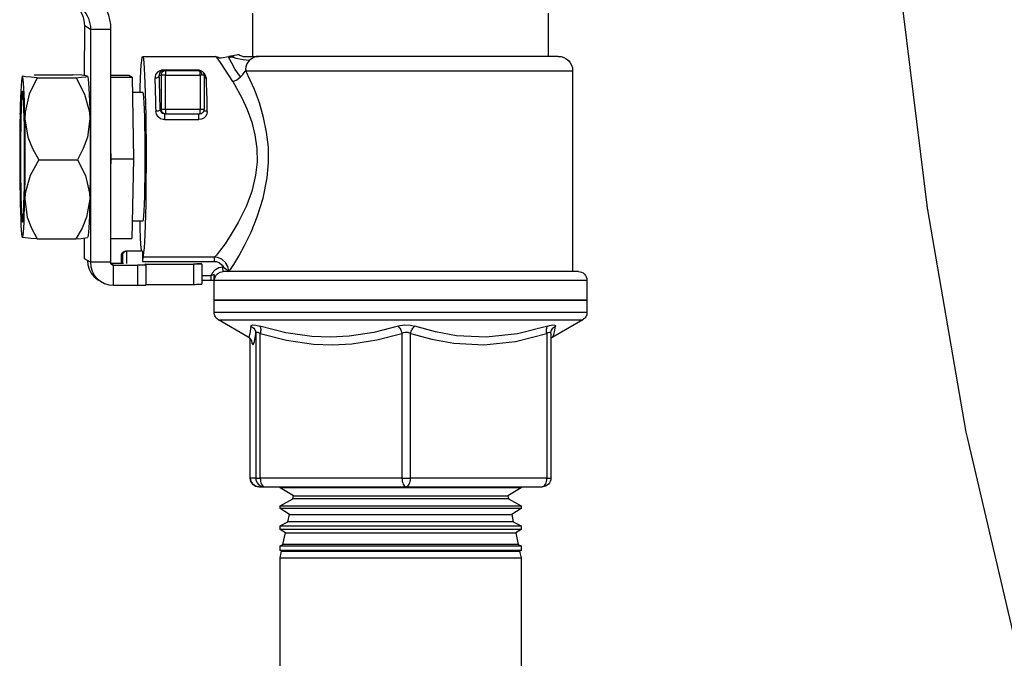
# Model space of a CAD drawing. Units: inches. Extents: x 0.5 to 10.9, y 0.1 to 17.
# Drawn here: x 4.4 to 4.7, y 10.9 to 11.1 of the extents above; entities that cross this region are included whole.
import ezdxf

# ---------------------------------------------------------------- set-up
doc = ezdxf.new("R2010")
doc.units = ezdxf.units.IN
doc.header["$LTSCALE"] = 0.75
doc.header["$MEASUREMENT"] = 0
doc.layers.add('Layer 1', color=7, linetype='Continuous')

msp = doc.modelspace()

# ---------------------------------------------------------------- linework, layer by layer
msp.add_lwpolyline([(4.73197, 10.92954), (4.71592, 10.99789, -0.014664), (4.71553, 10.99979), (4.70208, 11.07723, -0.012466), (4.70184, 11.07885), (4.69119, 11.1656, -0.009233), (4.69107, 11.16681), (4.68298, 11.26148, -0.006738), (4.68292, 11.26237), (4.67704, 11.36318, -0.004993), (4.67701, 11.36384), (4.67298, 11.46901, -0.003695)], format="xyb")
at = {"layer": 'Layer 1', "color": 7, "lineweight": 25}
for points in [[(4.41214, 11.15217), (4.41326, 11.15094), (4.41425, 11.1496), (4.4151, 11.14817), (4.41581, 11.14666), (4.41638, 11.14509), (4.41678, 11.14347), (4.41702, 11.14182), (4.4171, 11.14015)], [(4.40807, 11.14138), (4.40802, 11.14236), (4.40788, 11.14333), (4.40764, 11.14428), (4.40731, 11.1452), (4.40689, 11.14609), (4.40639, 11.14693), (4.4058, 11.14772), (4.40515, 11.14845)], [(4.40719, 11.14722), (4.40784, 11.1465), (4.40843, 11.14571), (4.40893, 11.14487), (4.40935, 11.14398), (4.40968, 11.14306), (4.40992, 11.1421), (4.41006, 11.14113), (4.41011, 11.14015)], [(4.46674, 11.13077), (4.46674, 11.14577)], [(4.56974, 11.14577), (4.56974, 11.13077)], [(4.40806, 11.12406), (4.40807, 11.14138)], [(4.41011, 11.14015), (4.40807, 11.14138)], [(4.41011, 11.14015), (4.41005, 11.05901)], [(4.4171, 11.14015), (4.41011, 11.14015)], [(4.4171, 11.14015), (4.41705, 11.05901)], [(4.42738, 11.11827), (4.42743, 11.11995), (4.42754, 11.12303), (4.42767, 11.12565), (4.42781, 11.12777), (4.42795, 11.12934), (4.4281, 11.13034), (4.42826, 11.13076), (4.42841, 11.13059), (4.42856, 11.12982), (4.42871, 11.12848), (4.42885, 11.12658), (4.42898, 11.12416), (4.4291, 11.12126), (4.42921, 11.11792), (4.4293, 11.11422), (4.42937, 11.1102), (4.42943, 11.10593), (4.42946, 11.10149), (4.42948, 11.09696), (4.42947, 11.0924), (4.42945, 11.0879), (4.4294, 11.08354), (4.42934, 11.07938), (4.42926, 11.0755), (4.42916, 11.07197), (4.42905, 11.06884), (4.42892, 11.06616), (4.42879, 11.06399), (4.42864, 11.06235), (4.42849, 11.06129), (4.42834, 11.0608)], [(4.42829, 11.13077), (4.45374, 11.13077)], [(4.45374, 11.13077), (4.45423, 11.13066), (4.45465, 11.13043), (4.45495, 11.1303), (4.4553, 11.13024), (4.45572, 11.13031), (4.45834, 11.13076)], [(4.45969, 11.12202), (4.45723, 11.12592), (4.45544, 11.12863), (4.45427, 11.13024), (4.45374, 11.13077)], [(4.4624, 11.12359), (4.4606, 11.12621), (4.45938, 11.12841), (4.45864, 11.1297), (4.45824, 11.1305), (4.45834, 11.13076)], [(4.45827, 11.13042), (4.4585, 11.1305), (4.45864, 11.13053), (4.45871, 11.13054), (4.45879, 11.13054), (4.45886, 11.13055), (4.45895, 11.13055), (4.45913, 11.13055), (4.45953, 11.13053)], [(4.46319, 11.13077), (4.46214, 11.13112), (4.46181, 11.13125), (4.46144, 11.1313), (4.461, 11.13123), (4.45834, 11.13076)], [(4.46548, 11.12936), (4.46331, 11.12953), (4.46093, 11.13006), (4.45935, 11.13059), (4.45834, 11.13076)], [(4.45954, 11.13065), (4.45955, 11.1308), (4.46017, 11.13099)], [(4.46319, 11.13077), (4.46369, 11.13077), (4.46479, 11.13077), (4.46649, 11.13077), (4.46879, 11.13077)], [(4.46548, 11.12936), (4.46462, 11.12818), (4.46423, 11.12711), (4.46417, 11.12628), (4.46422, 11.12599), (4.46429, 11.12577)], [(4.46879, 11.13077), (4.46789, 11.13068), (4.46701, 11.13041), (4.4662, 11.12996), (4.46548, 11.12936)], [(4.57324, 11.13077), (4.5731, 11.13077), (4.57239, 11.13077), (4.57109, 11.13077), (4.56921, 11.13077), (4.56678, 11.13077), (4.56381, 11.13077), (4.56034, 11.13077), (4.55641, 11.13077), (4.55206, 11.13077), (4.54735, 11.13077), (4.54231, 11.13077), (4.53701, 11.13077), (4.5315, 11.13077), (4.52585, 11.13077), (4.52012, 11.13077), (4.51436, 11.13077), (4.50865, 11.13077), (4.50304, 11.13077), (4.4976, 11.13077), (4.49238, 11.13077), (4.48745, 11.13077), (4.48286, 11.13077), (4.47865, 11.13077), (4.47487, 11.13077), (4.47158, 11.13077), (4.46879, 11.13077)], [(4.57324, 11.13077), (4.57421, 11.13068), (4.57515, 11.13039), (4.57601, 11.12993), (4.57677, 11.12931), (4.57739, 11.12855), (4.57785, 11.12769), (4.57814, 11.12675), (4.57824, 11.12577)], [(4.43539, 11.12598), (4.43485, 11.12593), (4.43426, 11.12576), (4.43356, 11.12536), (4.4328, 11.12442), (4.43253, 11.1231)], [(4.43541, 11.12577), (4.43525, 11.12576), (4.43514, 11.12575), (4.43486, 11.12566), (4.43452, 11.12545), (4.43417, 11.12496), (4.43406, 11.12427)], [(4.43626, 11.12577), (4.43597, 11.12574), (4.43569, 11.12566), (4.43543, 11.12552), (4.4352, 11.12533), (4.43502, 11.12511), (4.43488, 11.12485), (4.43479, 11.12457), (4.43476, 11.12427)], [(4.43541, 11.12577), (4.43541, 11.12578), (4.4354, 11.12579), (4.4354, 11.1258), (4.4354, 11.12583), (4.43539, 11.12586), (4.43539, 11.12589), (4.43539, 11.12593), (4.43539, 11.12598)], [(4.44738, 11.12598), (4.43539, 11.12598)], [(4.43626, 11.12577), (4.43541, 11.12577)], [(4.44826, 11.12577), (4.43626, 11.12577)], [(4.43626, 11.12577), (4.43627, 11.12574), (4.43628, 11.12566), (4.43629, 11.12552), (4.4363, 11.12533), (4.43631, 11.12511), (4.43631, 11.12485), (4.43631, 11.12457), (4.43631, 11.12427)], [(4.44867, 11.1257), (4.4486, 11.12573), (4.44801, 11.12592), (4.44748, 11.12598), (4.44738, 11.12598)], [(4.44738, 11.12598), (4.44738, 11.12593), (4.44738, 11.12589), (4.44739, 11.12586), (4.44739, 11.12583), (4.44739, 11.1258), (4.4474, 11.12579), (4.4474, 11.12578), (4.4474, 11.12577)], [(4.44905, 11.12427), (4.44876, 11.12505), (4.44837, 11.12545), (4.44802, 11.12565), (4.44772, 11.12574), (4.44757, 11.12576), (4.44746, 11.12577), (4.4474, 11.12577)], [(4.44976, 11.12427), (4.44973, 11.12457), (4.44964, 11.12485), (4.4495, 11.12511), (4.44932, 11.12533), (4.44909, 11.12552), (4.44883, 11.12566), (4.44855, 11.12574), (4.44826, 11.12577)], [(4.44831, 11.12427), (4.44831, 11.12457), (4.4483, 11.12485), (4.4483, 11.12511), (4.44829, 11.12533), (4.44829, 11.12552), (4.44827, 11.12566), (4.44827, 11.12574), (4.44826, 11.12577)], [(4.45052, 11.1231), (4.45001, 11.1246), (4.44958, 11.12504)], [(4.45834, 11.05581), (4.45895, 11.05654), (4.46004, 11.05819), (4.46178, 11.06108), (4.46384, 11.06488), (4.46608, 11.06953), (4.46825, 11.07485), (4.4703, 11.08135), (4.47171, 11.08839), (4.47218, 11.09373), (4.47212, 11.09913), (4.47153, 11.1044), (4.47048, 11.10949), (4.46901, 11.11452), (4.46729, 11.11919), (4.46429, 11.12577)], [(4.4624, 11.12359), (4.46322, 11.12447), (4.46374, 11.12517), (4.46407, 11.12562), (4.46419, 11.12573), (4.46429, 11.12577)], [(4.46429, 11.12577), (4.46715, 11.12577), (4.47052, 11.12577), (4.47434, 11.12577), (4.4786, 11.12577), (4.48325, 11.12577), (4.48823, 11.12577), (4.49352, 11.12577), (4.49904, 11.12577), (4.50475, 11.12577), (4.5106, 11.12577), (4.51652, 11.12577), (4.52245, 11.12577), (4.52835, 11.12577), (4.53414, 11.12577), (4.53979, 11.12577), (4.54521, 11.12577), (4.55038, 11.12577), (4.55523, 11.12577), (4.55972, 11.12577), (4.5638, 11.12577), (4.56743, 11.12577), (4.57059, 11.12577), (4.57323, 11.12577), (4.57533, 11.12577), (4.57687, 11.12577), (4.57784, 11.12577), (4.57823, 11.12577), (4.57824, 11.12577)], [(4.57824, 11.12577), (4.57824, 11.05577)], [(4.38639, 11.12386), (4.38627, 11.12374), (4.38614, 11.12314), (4.38603, 11.12207), (4.38591, 11.12055), (4.38581, 11.11861), (4.38571, 11.11627), (4.38562, 11.11359), (4.38555, 11.1106)], [(4.38633, 11.12386), (4.38639, 11.12392)], [(4.38639, 11.12386), (4.38649, 11.12392)], [(4.39151, 11.12334), (4.3894, 11.12347), (4.38746, 11.12364), (4.38645, 11.12382), (4.38639, 11.12386)], [(4.3872, 11.10903), (4.38714, 11.11215), (4.38706, 11.11499), (4.38697, 11.1175), (4.38687, 11.11964), (4.38676, 11.12137), (4.38664, 11.12267), (4.38652, 11.1235), (4.38639, 11.12386)], [(4.39151, 11.12334), (4.38877, 11.11761), (4.38729, 11.1113), (4.3872, 11.10903)], [(4.39041, 11.12438), (4.40396, 11.12438)], [(4.39151, 11.12334), (4.40506, 11.12334)], [(4.40908, 11.12386), (4.40848, 11.12401), (4.40705, 11.12417), (4.40396, 11.12438)], [(4.40506, 11.12334), (4.40689, 11.12347), (4.40847, 11.12364), (4.40909, 11.12382), (4.40908, 11.12386)], [(4.40506, 11.12334), (4.40802, 11.11761), (4.40973, 11.1113), (4.40989, 11.10903)], [(4.40908, 11.12386), (4.4092, 11.1235), (4.40933, 11.12267), (4.40944, 11.12137), (4.40955, 11.11964), (4.40965, 11.1175), (4.40975, 11.11499), (4.40983, 11.11215), (4.40989, 11.10903)], [(4.41709, 11.12422), (4.42351, 11.12422)], [(4.41709, 11.12356), (4.42461, 11.12356)], [(4.42351, 11.12422), (4.42461, 11.12356)], [(4.42461, 11.12356), (4.42514, 11.09511)], [(4.43406, 11.12427), (4.43402, 11.12404), (4.43393, 11.12382), (4.43379, 11.12362), (4.4336, 11.12345), (4.43337, 11.1233), (4.43311, 11.12319), (4.43282, 11.12312), (4.43253, 11.1231)], [(4.43253, 11.1231), (4.43258, 11.1219), (4.43262, 11.12062), (4.43267, 11.11927), (4.43271, 11.11785), (4.43275, 11.11637), (4.43278, 11.11483), (4.43282, 11.11324), (4.43285, 11.1116)], [(4.43439, 11.11227), (4.43436, 11.11399), (4.43433, 11.11565), (4.43429, 11.11725), (4.43425, 11.1188), (4.43421, 11.12027), (4.43416, 11.12168), (4.43411, 11.12302), (4.43406, 11.12427)], [(4.43406, 11.12427), (4.43476, 11.12427)], [(4.43476, 11.12427), (4.43476, 11.11227)], [(4.43631, 11.12427), (4.43602, 11.12427), (4.43574, 11.12427), (4.43547, 11.12427), (4.43524, 11.12427), (4.43504, 11.12427), (4.4349, 11.12427), (4.4348, 11.12427), (4.43476, 11.12427)], [(4.43631, 11.12427), (4.44831, 11.12427)], [(4.43631, 11.11227), (4.43631, 11.12427)], [(4.44976, 11.12427), (4.44974, 11.12427), (4.44966, 11.12427), (4.44953, 11.12427), (4.44935, 11.12427), (4.44913, 11.12427), (4.44888, 11.12427), (4.4486, 11.12427), (4.44831, 11.12427)], [(4.44831, 11.12427), (4.44831, 11.11227)], [(4.44976, 11.12427), (4.44976, 11.11227)], [(4.45052, 11.1231), (4.45023, 11.12312), (4.44995, 11.12319), (4.44976, 11.12327)], [(4.45084, 11.1116), (4.45081, 11.11324), (4.45077, 11.11483), (4.45074, 11.11637), (4.4507, 11.11785), (4.45066, 11.11927), (4.45061, 11.12062), (4.45057, 11.1219), (4.45052, 11.1231)], [(4.45969, 11.12202), (4.4629, 11.11626), (4.46473, 11.11225), (4.46634, 11.10778), (4.46745, 11.10341), (4.46811, 11.09871), (4.46818, 11.09406), (4.46767, 11.08931), (4.46633, 11.08372), (4.46435, 11.0784), (4.46394, 11.07746), (4.46162, 11.07284), (4.4592, 11.06874), (4.45701, 11.06545), (4.45514, 11.06289), (4.45399, 11.06146), (4.45334, 11.0608)], [(4.45969, 11.12202), (4.46111, 11.12264), (4.4624, 11.12359)], [(4.38634, 11.07294), (4.38646, 11.07311), (4.38658, 11.07388), (4.3867, 11.07521), (4.38681, 11.07707), (4.38691, 11.07942), (4.38699, 11.08219), (4.38705, 11.08532), (4.3871, 11.08871), (4.38713, 11.09229), (4.38714, 11.09596), (4.38713, 11.09962), (4.3871, 11.10318), (4.38705, 11.10655), (4.38698, 11.10965), (4.3869, 11.11238), (4.3868, 11.11468), (4.38669, 11.1165), (4.38657, 11.11777), (4.38645, 11.11848), (4.38633, 11.1186), (4.3862, 11.11812), (4.38608, 11.11707), (4.38597, 11.11547), (4.38587, 11.11336), (4.38578, 11.11079), (4.3857, 11.10783), (4.38565, 11.10456), (4.38561, 11.10106), (4.38559, 11.09743), (4.38559, 11.09375), (4.38561, 11.09013), (4.38565, 11.08665), (4.38571, 11.08341), (4.38579, 11.08048), (4.38588, 11.07796), (4.38598, 11.07589), (4.38609, 11.07434), (4.38621, 11.07335), (4.38634, 11.07294)], [(4.38641, 11.11858), (4.38636, 11.11843), (4.38624, 11.11767), (4.38612, 11.11634), (4.38602, 11.11447), (4.38592, 11.11212), (4.38584, 11.10935), (4.38577, 11.10623), (4.38572, 11.10283), (4.38569, 11.09926), (4.38569, 11.09559), (4.3857, 11.09193), (4.38573, 11.08836), (4.38578, 11.08499), (4.38584, 11.0819), (4.38593, 11.07917), (4.38603, 11.07686), (4.38614, 11.07505), (4.38625, 11.07377), (4.38638, 11.07307), (4.38641, 11.07297)], [(4.42471, 11.11827), (4.42829, 11.11827)], [(4.42829, 11.11827), (4.42835, 11.1182), (4.42848, 11.11758), (4.4286, 11.11638), (4.42871, 11.11461), (4.42881, 11.11233), (4.42889, 11.10959), (4.42896, 11.10648), (4.42901, 11.10308), (4.42904, 11.09948), (4.42905, 11.09577), (4.42904, 11.09207), (4.42901, 11.08847), (4.42896, 11.08506), (4.42889, 11.08195), (4.42881, 11.07922), (4.42871, 11.07694), (4.4286, 11.07517), (4.42848, 11.07396), (4.42835, 11.07335), (4.42829, 11.07327)], [(4.38555, 11.1106), (4.38583, 11.11218)], [(4.43439, 11.11227), (4.43435, 11.11214), (4.43426, 11.11201), (4.43411, 11.1119), (4.43392, 11.11179), (4.43369, 11.11171), (4.43343, 11.11165), (4.43314, 11.11161), (4.43285, 11.1116)], [(4.43589, 11.10872), (4.43549, 11.10874), (4.43453, 11.10903), (4.43366, 11.10966), (4.43306, 11.11057), (4.43285, 11.1116)], [(4.43439, 11.11227), (4.43451, 11.11174), (4.43482, 11.11126), (4.43525, 11.11094), (4.43564, 11.1108), (4.43574, 11.11079), (4.43594, 11.11077)], [(4.43476, 11.11227), (4.43439, 11.11227)], [(4.43476, 11.11227), (4.43479, 11.11198), (4.43488, 11.1117), (4.43502, 11.11144), (4.4352, 11.11121), (4.43543, 11.11103), (4.43569, 11.11089), (4.43597, 11.1108), (4.43626, 11.11077)], [(4.43631, 11.11227), (4.43602, 11.11227), (4.43574, 11.11227), (4.43547, 11.11227), (4.43524, 11.11227), (4.43504, 11.11227), (4.4349, 11.11227), (4.4348, 11.11227), (4.43476, 11.11227)], [(4.43631, 11.11227), (4.43631, 11.11198), (4.43631, 11.1117), (4.43631, 11.11144), (4.4363, 11.11121), (4.43629, 11.11103), (4.43628, 11.11089), (4.43627, 11.1108), (4.43626, 11.11077)], [(4.44831, 11.11227), (4.43631, 11.11227)], [(4.45084, 11.1116), (4.45071, 11.11073), (4.45029, 11.1099), (4.44964, 11.10927), (4.44882, 11.10886), (4.44788, 11.10872)], [(4.44826, 11.11077), (4.44855, 11.1108), (4.44883, 11.11089), (4.44909, 11.11103), (4.44932, 11.11121), (4.4495, 11.11144), (4.44964, 11.1117), (4.44973, 11.11198), (4.44976, 11.11227)], [(4.44826, 11.11077), (4.44827, 11.1108), (4.44827, 11.11089), (4.44829, 11.11103), (4.44829, 11.11121), (4.4483, 11.11144), (4.4483, 11.1117), (4.44831, 11.11198), (4.44831, 11.11227)], [(4.44976, 11.11227), (4.44974, 11.11227), (4.44966, 11.11227), (4.44953, 11.11227), (4.44935, 11.11227), (4.44913, 11.11227), (4.44888, 11.11227), (4.4486, 11.11227), (4.44831, 11.11227)], [(4.45084, 11.1116), (4.45055, 11.11161), (4.45027, 11.11165), (4.45001, 11.11171), (4.44979, 11.11179), (4.44969, 11.11184)], [(4.38555, 11.1106), (4.38549, 11.10736), (4.38545, 11.10392), (4.38542, 11.10034), (4.38541, 11.09668), (4.38541, 11.093), (4.38543, 11.08938), (4.38547, 11.08586), (4.38552, 11.08251)], [(4.38717, 11.08094), (4.38723, 11.08419), (4.38728, 11.08763), (4.3873, 11.09121), (4.38732, 11.09487), (4.38731, 11.09854), (4.38729, 11.10217), (4.38726, 11.10568), (4.3872, 11.10903)], [(4.3872, 11.10903), (4.38829, 11.10262), (4.3899, 11.09861), (4.39203, 11.09473)], [(4.40989, 11.10903), (4.40904, 11.10262), (4.40758, 11.09861), (4.40559, 11.09473)], [(4.40989, 11.10903), (4.40994, 11.10568), (4.40998, 11.10217), (4.41, 11.09854), (4.41, 11.09487), (4.40999, 11.09121), (4.40996, 11.08763), (4.40992, 11.08419), (4.40986, 11.08094)], [(4.43594, 11.11077), (4.43593, 11.11073), (4.43591, 11.1106), (4.4359, 11.11039), (4.43589, 11.11012), (4.43589, 11.10979), (4.43589, 11.10944), (4.43589, 11.10907), (4.43589, 11.10872)], [(4.43589, 11.10872), (4.44788, 11.10872)], [(4.43594, 11.11077), (4.43626, 11.11077)], [(4.43626, 11.11077), (4.44826, 11.11077)], [(4.44788, 11.10872), (4.44788, 11.10907), (4.44788, 11.10944), (4.44788, 11.10979), (4.44789, 11.11012), (4.4479, 11.11039), (4.44791, 11.1106), (4.44792, 11.11073), (4.44793, 11.11077)], [(4.47072, 11.10518), (4.47071, 11.10515), (4.4707, 11.10513), (4.4707, 11.10512)], [(4.41708, 11.09901), (4.41715, 11.09511)], [(4.39203, 11.09473), (4.38907, 11.08921), (4.38734, 11.08314), (4.38717, 11.08094)], [(4.39203, 11.09473), (4.40559, 11.09473)], [(4.40559, 11.09473), (4.40832, 11.08921), (4.40978, 11.08314), (4.40986, 11.08094)], [(4.41715, 11.09511), (4.41707, 11.0913)], [(4.41715, 11.09511), (4.42514, 11.09511)], [(4.42514, 11.09511), (4.42457, 11.06732)], [(4.38552, 11.08251), (4.38559, 11.07939), (4.38566, 11.07655), (4.38576, 11.07404), (4.38586, 11.0719), (4.38597, 11.07017), (4.38609, 11.06888), (4.38621, 11.06805), (4.38633, 11.06769)], [(4.38633, 11.06769), (4.38646, 11.06781), (4.38658, 11.06841), (4.3867, 11.06948), (4.38681, 11.071), (4.38692, 11.07294), (4.38702, 11.07527), (4.3871, 11.07796), (4.38717, 11.08094)], [(4.38717, 11.08094), (4.38801, 11.07477), (4.38947, 11.07091), (4.39145, 11.06716)], [(4.40986, 11.08094), (4.40876, 11.07477), (4.40714, 11.07091), (4.405, 11.06716)], [(4.40986, 11.08094), (4.40979, 11.07796), (4.4097, 11.07527), (4.40961, 11.07294), (4.4095, 11.071), (4.40939, 11.06948), (4.40927, 11.06841), (4.40914, 11.06781), (4.40902, 11.06769)], [(4.42829, 11.07327), (4.4247, 11.07327)], [(4.42785, 11.06325), (4.42771, 11.06521), (4.42758, 11.06769), (4.42746, 11.07064), (4.42738, 11.07327)], [(4.39145, 11.06716), (4.38934, 11.0673), (4.3874, 11.06747), (4.38639, 11.06765), (4.38633, 11.06769)], [(4.39145, 11.06716), (4.405, 11.06716)], [(4.405, 11.06716), (4.40683, 11.0673), (4.40841, 11.06747), (4.40903, 11.06765), (4.40902, 11.06769)], [(4.40801, 11.06023), (4.40802, 11.06743)], [(4.40908, 11.06769), (4.40902, 11.06763)], [(4.41705, 11.06732), (4.42457, 11.06732)], [(4.42787, 11.06289), (4.42786, 11.06303), (4.42785, 11.06316), (4.42785, 11.06325)], [(4.40903, 11.05962), (4.40801, 11.06023)], [(4.42093, 11.06139), (4.42095, 11.06166), (4.42101, 11.06191), (4.42111, 11.06214), (4.42125, 11.06236), (4.42143, 11.06254), (4.42164, 11.06269), (4.42187, 11.0628), (4.42212, 11.06287), (4.42238, 11.06289)], [(4.42093, 11.05862), (4.42093, 11.06145)], [(4.42093, 11.05862), (4.42093, 11.06139)], [(4.42093, 11.06139), (4.42124, 11.06139)], [(4.42279, 11.06289), (4.4225, 11.06287), (4.42221, 11.06278), (4.42195, 11.06264), (4.42172, 11.06245), (4.42152, 11.06223), (4.42138, 11.06197), (4.42128, 11.06169), (4.42124, 11.06139)], [(4.42124, 11.06139), (4.42124, 11.05862)], [(4.42279, 11.06289), (4.42238, 11.06289)], [(4.42279, 11.05861), (4.42279, 11.06289)], [(4.42829, 11.06289), (4.42279, 11.06289)], [(4.42829, 11.06289), (4.42829, 11.0593)], [(4.42834, 11.0608), (4.42833, 11.06076), (4.42832, 11.06067), (4.42831, 11.06053), (4.4283, 11.06034), (4.4283, 11.06012), (4.42829, 11.05986), (4.42829, 11.05959), (4.42829, 11.0593)], [(4.45334, 11.0608), (4.42834, 11.0608)], [(4.45329, 11.0593), (4.4533, 11.05959), (4.4533, 11.05986), (4.4533, 11.06012), (4.45331, 11.06034), (4.45332, 11.06053), (4.45333, 11.06067), (4.45333, 11.06076), (4.45334, 11.0608)], [(4.45834, 11.05581), (4.45834, 11.05586), (4.45804, 11.05751), (4.45721, 11.05897), (4.45594, 11.06007), (4.45438, 11.06069), (4.45334, 11.0608)], [(4.40903, 11.05962), (4.40918, 11.05806), (4.40964, 11.05656), (4.41038, 11.05517), (4.41137, 11.05396), (4.41258, 11.05297), (4.41291, 11.05276)], [(4.41005, 11.05901), (4.40903, 11.05962)], [(4.41005, 11.05901), (4.4102, 11.05745), (4.41066, 11.05594), (4.4114, 11.05456), (4.41239, 11.05335), (4.4136, 11.05236), (4.41498, 11.05162), (4.41648, 11.05116), (4.41804, 11.05101)], [(4.41705, 11.05901), (4.41005, 11.05901)], [(4.41705, 11.05901), (4.41707, 11.05881), (4.41712, 11.05862), (4.41722, 11.05845), (4.41734, 11.0583), (4.41749, 11.05818), (4.41766, 11.05808), (4.41785, 11.05803), (4.41805, 11.05801)], [(4.42165, 11.05862), (4.41713, 11.05862)], [(4.41805, 11.05801), (4.41717, 11.05854)], [(4.41805, 11.05801), (4.41804, 11.05101)], [(4.41805, 11.05801), (4.42651, 11.05801)], [(4.42651, 11.05801), (4.4265, 11.05101)], [(4.4294, 11.05807), (4.42937, 11.05806), (4.42922, 11.05805), (4.42895, 11.05803), (4.4286, 11.05802), (4.42816, 11.05802), (4.42765, 11.05801), (4.42709, 11.05801), (4.42651, 11.05801)], [(4.42829, 11.0593), (4.45329, 11.0593)], [(4.429, 11.05831), (4.44599, 11.05831)], [(4.4294, 11.05807), (4.429, 11.05831)], [(4.42941, 11.05807), (4.4294, 11.05107)], [(4.44599, 11.05831), (4.44598, 11.05131)], [(4.44888, 11.05837), (4.44884, 11.05836), (4.44869, 11.05835), (4.44843, 11.05834), (4.44808, 11.05833), (4.44763, 11.05832), (4.44713, 11.05832), (4.44657, 11.05831), (4.44599, 11.05831)], [(4.44716, 11.05861), (4.44763, 11.0586), (4.44802, 11.05859), (4.44831, 11.05858), (4.4485, 11.05857), (4.44858, 11.05856)], [(4.44888, 11.05837), (4.44858, 11.05856)], [(4.44888, 11.05837), (4.44888, 11.05137)], [(4.45629, 11.05727), (4.4548, 11.05702), (4.45348, 11.05629), (4.45248, 11.05516), (4.45205, 11.05427)], [(4.45329, 11.0593), (4.45402, 11.05923), (4.45511, 11.05879), (4.456, 11.05802), (4.45647, 11.05727)], [(4.45647, 11.05727), (4.45629, 11.05727)], [(4.45634, 11.05577), (4.45633, 11.0558), (4.45632, 11.05589), (4.45631, 11.05603), (4.45631, 11.05621), (4.4563, 11.05644), (4.45629, 11.0567), (4.45629, 11.05698), (4.45629, 11.05727)], [(4.45647, 11.05727), (4.45648, 11.05726), (4.4574, 11.05659), (4.45789, 11.05617), (4.45814, 11.05595), (4.4583, 11.05581)], [(4.45205, 11.05427), (4.44888, 11.05427)], [(4.45205, 11.05427), (4.45205, 11.05398), (4.45204, 11.0537), (4.45204, 11.05344), (4.45203, 11.05321), (4.45203, 11.05303), (4.45202, 11.05289), (4.45201, 11.0528), (4.452, 11.05277)], [(4.45328, 11.05476), (4.45266, 11.05448), (4.45205, 11.05427)], [(4.45324, 11.05277), (4.45325, 11.05287), (4.45327, 11.05315), (4.45328, 11.0536), (4.45329, 11.05402), (4.45329, 11.05448), (4.45328, 11.05476)], [(4.45334, 11.05277), (4.45334, 11.05279), (4.45328, 11.05476)], [(4.45334, 11.05277), (4.45341, 11.05343), (4.4538, 11.05436), (4.45446, 11.05511), (4.45535, 11.0556), (4.45634, 11.05577)], [(4.58024, 11.05577), (4.58011, 11.05577), (4.57943, 11.05577), (4.57818, 11.05577), (4.57635, 11.05577), (4.57397, 11.05577), (4.57107, 11.05577), (4.56766, 11.05577), (4.56379, 11.05577), (4.55948, 11.05577), (4.55478, 11.05577), (4.54974, 11.05577), (4.5444, 11.05577), (4.53881, 11.05577), (4.53302, 11.05577), (4.5271, 11.05577), (4.52109, 11.05577), (4.51505, 11.05577), (4.50904, 11.05577), (4.50312, 11.05577), (4.49735, 11.05577), (4.49177, 11.05577), (4.48644, 11.05577), (4.48141, 11.05577), (4.47674, 11.05577), (4.47245, 11.05577), (4.4686, 11.05577), (4.46523, 11.05577), (4.46235, 11.05577), (4.46, 11.05577), (4.45821, 11.05577), (4.45698, 11.05577), (4.45634, 11.05577)], [(4.4583, 11.05581), (4.45832, 11.05579), (4.45833, 11.05578), (4.45834, 11.05577)], [(4.45834, 11.05581), (4.45834, 11.05581), (4.45833, 11.05581), (4.45833, 11.05581), (4.45832, 11.05581), (4.45832, 11.05581), (4.45831, 11.05581), (4.45831, 11.05581), (4.4583, 11.05581)], [(4.45834, 11.05577), (4.45834, 11.05581)], [(4.58024, 11.05577), (4.58082, 11.05572), (4.58138, 11.05555), (4.5819, 11.05527), (4.58236, 11.05489), (4.58273, 11.05444), (4.58301, 11.05392), (4.58318, 11.05336), (4.58324, 11.05277)], [(4.41393, 11.05215), (4.41291, 11.05276)], [(4.41804, 11.05101), (4.4265, 11.05101)], [(4.4265, 11.05101), (4.42709, 11.05101), (4.42764, 11.05101), (4.42815, 11.05102), (4.42859, 11.05103), (4.42895, 11.05104), (4.42921, 11.05105), (4.42936, 11.05106), (4.4294, 11.05107)], [(4.4294, 11.05131), (4.44598, 11.05131)], [(4.44598, 11.05131), (4.44656, 11.05131), (4.44712, 11.05132), (4.44763, 11.05132), (4.44807, 11.05133), (4.44843, 11.05134), (4.44869, 11.05135), (4.44884, 11.05136), (4.44888, 11.05137)], [(4.44888, 11.05277), (4.452, 11.05277)], [(4.452, 11.05277), (4.45305, 11.05277), (4.45324, 11.05277)], [(4.45324, 11.04577), (4.45324, 11.05277)], [(4.45334, 11.05277), (4.45399, 11.05277), (4.45524, 11.05277), (4.45706, 11.05277), (4.45946, 11.05277), (4.46239, 11.05277), (4.46584, 11.05277), (4.46978, 11.05277), (4.47416, 11.05277), (4.47895, 11.05277), (4.4841, 11.05277), (4.48957, 11.05277), (4.4953, 11.05277), (4.50124, 11.05277), (4.50734, 11.05277), (4.51354, 11.05277), (4.51979, 11.05277), (4.52602, 11.05277), (4.53217, 11.05277), (4.5382, 11.05277), (4.54405, 11.05277), (4.54965, 11.05277), (4.55497, 11.05277), (4.55995, 11.05277), (4.56454, 11.05277), (4.56871, 11.05277), (4.5724, 11.05277), (4.5756, 11.05277), (4.57827, 11.05277), (4.58038, 11.05277), (4.58193, 11.05277), (4.58288, 11.05277), (4.58323, 11.05277), (4.58324, 11.05277)], [(4.58324, 11.05277), (4.58324, 11.04577)], [(4.45324, 11.04577), (4.45345, 11.04577), (4.45425, 11.04577), (4.45563, 11.04577), (4.45757, 11.04577), (4.46006, 11.04577), (4.46308, 11.04577), (4.4666, 11.04577), (4.47059, 11.04577), (4.47501, 11.04577), (4.47981, 11.04577), (4.48497, 11.04577), (4.49043, 11.04577), (4.49614, 11.04577), (4.50205, 11.04577), (4.50811, 11.04577), (4.51426, 11.04577), (4.52045, 11.04577), (4.52661, 11.04577), (4.5327, 11.04577), (4.53866, 11.04577), (4.54443, 11.04577), (4.54997, 11.04577), (4.55522, 11.04577), (4.56013, 11.04577), (4.56466, 11.04577), (4.56878, 11.04577), (4.57244, 11.04577), (4.5756, 11.04577), (4.57825, 11.04577), (4.58035, 11.04577), (4.58189, 11.04577), (4.58285, 11.04577), (4.58323, 11.04577), (4.58324, 11.04577)], [(4.5756, 11.04577), (4.57244, 11.04577), (4.56878, 11.04577), (4.56466, 11.04577), (4.56013, 11.04577), (4.55522, 11.04577), (4.54997, 11.04577), (4.54443, 11.04577), (4.53866, 11.04577), (4.5327, 11.04577), (4.52661, 11.04577), (4.52045, 11.04577), (4.51426, 11.04577), (4.50811, 11.04577), (4.50205, 11.04577), (4.49614, 11.04577), (4.49043, 11.04577), (4.48497, 11.04577), (4.47981, 11.04577), (4.47501, 11.04577), (4.47059, 11.04577), (4.4666, 11.04577), (4.46308, 11.04577), (4.46006, 11.04577), (4.45757, 11.04577), (4.45563, 11.04577), (4.45425, 11.04577), (4.45345, 11.04577), (4.45324, 11.04577)], [(4.45324, 11.0415), (4.45324, 11.04577)], [(4.58324, 11.04577), (4.58323, 11.04577), (4.58285, 11.04577), (4.58189, 11.04577), (4.58035, 11.04577), (4.57825, 11.04577), (4.5756, 11.04577)], [(4.58324, 11.04577), (4.58324, 11.0415)], [(4.5756, 11.0415), (4.57244, 11.0415), (4.56878, 11.0415), (4.56466, 11.0415), (4.56013, 11.0415), (4.55522, 11.0415), (4.54997, 11.0415), (4.54443, 11.0415), (4.53866, 11.0415), (4.5327, 11.0415), (4.52661, 11.0415), (4.52045, 11.0415), (4.51426, 11.0415), (4.50811, 11.0415), (4.50205, 11.0415), (4.49614, 11.0415), (4.49043, 11.0415), (4.48497, 11.0415), (4.47981, 11.0415), (4.47501, 11.0415), (4.47059, 11.0415), (4.4666, 11.0415), (4.46308, 11.0415), (4.46006, 11.0415), (4.45757, 11.0415), (4.45563, 11.0415), (4.45425, 11.0415), (4.45345, 11.0415), (4.45324, 11.0415)], [(4.45474, 11.03891), (4.45441, 11.03912), (4.45411, 11.03938), (4.45386, 11.03968), (4.45364, 11.04001), (4.45346, 11.04036), (4.45334, 11.04073), (4.45326, 11.04111), (4.45324, 11.0415)], [(4.58324, 11.0415), (4.58323, 11.0415), (4.58285, 11.0415), (4.58189, 11.0415), (4.58035, 11.0415), (4.57825, 11.0415), (4.5756, 11.0415)], [(4.58324, 11.0415), (4.58321, 11.04111), (4.58313, 11.04073), (4.58301, 11.04036), (4.58284, 11.04001), (4.58262, 11.03968), (4.58236, 11.03938), (4.58206, 11.03912), (4.58174, 11.03891)], [(4.45474, 11.03891), (4.45479, 11.03891), (4.45535, 11.03891), (4.45649, 11.03891), (4.4582, 11.03891), (4.46048, 11.03891), (4.4633, 11.03891), (4.46663, 11.03891), (4.47044, 11.03891), (4.4747, 11.03891), (4.47937, 11.03891), (4.48439, 11.03891), (4.48974, 11.03891), (4.49535, 11.03891), (4.50117, 11.03891), (4.50715, 11.03891), (4.51324, 11.03891), (4.51937, 11.03891), (4.52549, 11.03891), (4.53155, 11.03891), (4.53748, 11.03891), (4.54323, 11.03891), (4.54875, 11.03891), (4.55398, 11.03891), (4.55888, 11.03891), (4.5634, 11.03891), (4.56749, 11.03891), (4.57113, 11.03891), (4.57428, 11.03891)], [(4.46512, 11.03291), (4.45474, 11.03891)], [(4.46603, 11.03675), (4.46572, 11.03406), (4.46534, 11.03287), (4.4652, 11.03304)], [(4.46603, 11.03675), (4.4661, 11.03694), (4.46664, 11.03716), (4.4677, 11.0371), (4.46913, 11.03675)], [(4.46603, 11.03675), (4.46639, 11.03655), (4.46672, 11.0363), (4.46701, 11.03601), (4.46725, 11.03569), (4.46745, 11.03533), (4.4676, 11.03495), (4.46769, 11.03456), (4.46772, 11.03416)], [(4.46913, 11.03675), (4.46925, 11.03655), (4.46934, 11.0363), (4.46941, 11.03601), (4.46945, 11.03569), (4.46946, 11.03533), (4.46944, 11.03495), (4.46938, 11.03456), (4.46931, 11.03416)], [(4.51734, 11.03675), (4.50893, 11.03455), (4.50031, 11.0332), (4.49382, 11.03285), (4.48728, 11.0331), (4.47818, 11.03444), (4.46913, 11.03675)], [(4.51734, 11.03675), (4.51807, 11.03694), (4.51977, 11.03716), (4.52157, 11.0371), (4.52319, 11.03675)], [(4.51734, 11.03675), (4.51756, 11.03655), (4.51777, 11.0363), (4.51797, 11.03601), (4.51816, 11.03569), (4.51833, 11.03533), (4.51849, 11.03495), (4.51862, 11.03456), (4.51873, 11.03416)], [(4.52173, 11.03416), (4.52183, 11.03456), (4.52197, 11.03495), (4.52212, 11.03533), (4.52231, 11.03569), (4.52251, 11.03601), (4.52273, 11.0363), (4.52296, 11.03655), (4.52319, 11.03675)], [(4.56955, 11.03675), (4.55896, 11.03406), (4.54806, 11.03287), (4.53779, 11.0334), (4.53045, 11.03474), (4.52319, 11.03675)], [(4.56925, 11.03416), (4.56917, 11.03456), (4.56913, 11.03495), (4.56912, 11.03533), (4.56914, 11.03569), (4.5692, 11.03601), (4.56929, 11.0363), (4.5694, 11.03655), (4.56955, 11.03675)], [(4.56955, 11.03675), (4.5702, 11.03694), (4.57136, 11.03716), (4.57211, 11.0371), (4.5723, 11.03675)], [(4.57066, 11.03416), (4.57068, 11.03456), (4.57077, 11.03495), (4.5709, 11.03533), (4.57109, 11.03569), (4.57134, 11.03601), (4.57162, 11.0363), (4.57194, 11.03655), (4.5723, 11.03675)], [(4.57129, 11.03306), (4.57157, 11.0334), (4.57193, 11.03474), (4.5723, 11.03675)], [(4.58174, 11.03891), (4.57135, 11.03291)], [(4.57428, 11.03891), (4.5769, 11.03891), (4.57897, 11.03891), (4.58048, 11.03891), (4.5814, 11.03891), (4.58174, 11.03891), (4.58174, 11.03891)], [(4.46628, 11.03171), (4.46624, 11.0318), (4.46606, 11.03211), (4.46564, 11.03258), (4.46509, 11.03292)], [(4.4652, 11.03304), (4.46518, 11.03306)], [(4.46581, 10.98377), (4.46581, 11.03239)], [(4.46581, 10.98377), (4.46581, 11.03238)], [(4.46621, 11.03173), (4.46642, 11.0308), (4.46684, 11.03027), (4.46728, 11.03143), (4.46772, 11.03416)], [(4.46931, 11.03416), (4.46858, 11.0345), (4.46814, 11.03458), (4.46804, 11.03457), (4.46778, 11.03439), (4.46776, 11.03435), (4.46772, 11.03416)], [(4.46772, 11.03416), (4.46772, 10.98377)], [(4.46931, 10.98377), (4.46931, 11.03416)], [(4.46931, 11.03416), (4.47845, 11.03185), (4.48782, 11.03051), (4.4945, 11.03025), (4.50122, 11.0306), (4.51001, 11.03194), (4.51873, 11.03416)], [(4.52173, 11.03416), (4.52089, 11.0345), (4.52019, 11.03458), (4.51997, 11.03457), (4.5192, 11.03439), (4.5191, 11.03435), (4.51873, 11.03416)], [(4.51873, 11.03416), (4.51873, 10.98377)], [(4.52173, 10.98377), (4.52173, 11.03416)], [(4.52173, 11.03416), (4.52916, 11.03215), (4.53675, 11.0308), (4.54732, 11.03027), (4.5583, 11.03143), (4.56925, 11.03416)], [(4.57066, 11.03416), (4.57055, 11.0345), (4.57028, 11.03458), (4.57017, 11.03457), (4.56966, 11.03439), (4.56958, 11.03435), (4.56925, 11.03416)], [(4.56925, 11.03416), (4.56925, 10.98377)], [(4.57066, 11.0342), (4.57066, 10.98377)], [(4.57138, 11.03291), (4.57097, 11.03269), (4.57066, 11.03239)], [(4.57128, 11.03304), (4.57129, 11.03306)], [(4.46581, 10.98377), (4.46581, 10.98377)], [(4.46581, 10.98377), (4.46587, 10.98319), (4.46604, 10.98262), (4.46632, 10.98211), (4.46669, 10.98165), (4.46715, 10.98128), (4.46766, 10.981), (4.46823, 10.98083), (4.46881, 10.98077)], [(4.46772, 10.98377), (4.46581, 10.98377)], [(4.46881, 10.98077), (4.46823, 10.98083), (4.46766, 10.981), (4.46715, 10.98128), (4.46669, 10.98165), (4.46632, 10.98211), (4.46604, 10.98262), (4.46587, 10.98319), (4.46581, 10.98377)], [(4.46772, 10.98377), (4.46777, 10.98319), (4.46795, 10.98262), (4.46822, 10.98211), (4.4686, 10.98165), (4.46905, 10.98128), (4.46957, 10.981), (4.47013, 10.98083), (4.47072, 10.98077)], [(4.46772, 10.98377), (4.46776, 10.98377), (4.46785, 10.98377), (4.46798, 10.98377), (4.46817, 10.98377), (4.4684, 10.98377), (4.46867, 10.98377), (4.46897, 10.98377), (4.46931, 10.98377)], [(4.46931, 10.98377), (4.46933, 10.98319), (4.46941, 10.98262), (4.46954, 10.98211), (4.46972, 10.98165), (4.46993, 10.98128), (4.47018, 10.981), (4.47044, 10.98083), (4.47072, 10.98077)], [(4.51873, 10.98377), (4.46931, 10.98377)], [(4.51873, 10.98377), (4.51876, 10.98319), (4.51884, 10.98262), (4.51897, 10.98211), (4.51914, 10.98165), (4.51936, 10.98128), (4.5196, 10.981), (4.51986, 10.98083), (4.52014, 10.98077)], [(4.51873, 10.98377), (4.51909, 10.98377), (4.51946, 10.98377), (4.51985, 10.98377), (4.52024, 10.98377), (4.52063, 10.98377), (4.52101, 10.98377), (4.52138, 10.98377), (4.52173, 10.98377)], [(4.52014, 10.98077), (4.52045, 10.98083), (4.52075, 10.981), (4.52102, 10.98128), (4.52126, 10.98165), (4.52146, 10.98211), (4.52161, 10.98262), (4.5217, 10.98319), (4.52173, 10.98377)], [(4.56925, 10.98377), (4.52173, 10.98377)], [(4.56766, 10.98077), (4.56797, 10.98083), (4.56827, 10.981), (4.56854, 10.98128), (4.56878, 10.98165), (4.56898, 10.98211), (4.56913, 10.98262), (4.56922, 10.98319), (4.56925, 10.98377)], [(4.57066, 10.98377), (4.5706, 10.98319), (4.57043, 10.98262), (4.57015, 10.98211), (4.56978, 10.98165), (4.56933, 10.98128), (4.56881, 10.981), (4.56825, 10.98083), (4.56766, 10.98077)], [(4.56925, 10.98377), (4.56957, 10.98377), (4.56985, 10.98377), (4.5701, 10.98377), (4.57031, 10.98377), (4.57047, 10.98377), (4.57058, 10.98377), (4.57065, 10.98377), (4.57066, 10.98377)], [(4.57066, 10.98377), (4.57066, 10.98377)], [(4.46881, 10.98077), (4.47072, 10.98077)], [(4.47072, 10.98077), (4.52014, 10.98077)], [(4.47624, 10.98041), (4.47624, 10.98077)], [(4.56024, 10.98041), (4.56023, 10.98041), (4.55981, 10.98041), (4.55882, 10.98041), (4.55725, 10.98041), (4.55514, 10.98041), (4.55251, 10.98041), (4.5494, 10.98041), (4.54585, 10.98041), (4.54191, 10.98041), (4.53764, 10.98041), (4.5331, 10.98041), (4.52835, 10.98041), (4.52346, 10.98041), (4.51849, 10.98041), (4.51352, 10.98041), (4.50862, 10.98041), (4.50385, 10.98041), (4.49928, 10.98041), (4.49498, 10.98041), (4.49101, 10.98041), (4.48742, 10.98041), (4.48426, 10.98041), (4.48158, 10.98041), (4.47941, 10.98041), (4.47779, 10.98041), (4.47673, 10.98041), (4.47626, 10.98041), (4.47624, 10.98041)], [(4.48084, 10.97756), (4.47624, 10.98041)], [(4.48061, 10.9765), (4.48084, 10.97756)], [(4.48084, 10.97756), (4.48103, 10.97756), (4.4818, 10.97756), (4.48315, 10.97756), (4.48505, 10.97756), (4.48747, 10.97756), (4.49038, 10.97756), (4.49373, 10.97756), (4.49746, 10.97756), (4.50152, 10.97756), (4.50584, 10.97756), (4.51036, 10.97756), (4.51501, 10.97756), (4.5197, 10.97756), (4.52438, 10.97756), (4.52895, 10.97756), (4.53336, 10.97756), (4.53753, 10.97756), (4.54139, 10.97756), (4.54489, 10.97756), (4.54797, 10.97756), (4.55057, 10.97756), (4.55267, 10.97756), (4.55423, 10.97756), (4.55522, 10.97756), (4.55562, 10.97756), (4.55563, 10.97756)], [(4.52014, 10.98077), (4.56766, 10.98077)], [(4.56024, 10.98041), (4.55563, 10.97756)], [(4.55563, 10.97756), (4.55586, 10.9765)], [(4.56024, 10.98077), (4.56024, 10.98041)], [(4.47624, 10.97416), (4.48061, 10.9765)], [(4.47624, 10.97416), (4.47643, 10.97416), (4.47719, 10.97416), (4.47853, 10.97416), (4.48043, 10.97416), (4.48286, 10.97416), (4.48578, 10.97416), (4.48917, 10.97416), (4.49295, 10.97416), (4.4971, 10.97416), (4.50154, 10.97416), (4.50621, 10.97416), (4.51106, 10.97416), (4.516, 10.97416), (4.52098, 10.97416), (4.52592, 10.97416), (4.53075, 10.97416), (4.5354, 10.97416), (4.53981, 10.97416), (4.54392, 10.97416), (4.54767, 10.97416), (4.55101, 10.97416), (4.55389, 10.97416), (4.55626, 10.97416), (4.5581, 10.97416), (4.55939, 10.97416), (4.56009, 10.97416), (4.56024, 10.97416)], [(4.47624, 10.97313), (4.47624, 10.97416)], [(4.55586, 10.9765), (4.55585, 10.9765), (4.55544, 10.9765), (4.55445, 10.9765), (4.55288, 10.9765), (4.55077, 10.9765), (4.54814, 10.9765), (4.54505, 10.9765), (4.54153, 10.9765), (4.53764, 10.9765), (4.53345, 10.9765), (4.52902, 10.9765), (4.52441, 10.9765), (4.51971, 10.9765), (4.51499, 10.9765), (4.51032, 10.9765), (4.50577, 10.9765), (4.50142, 10.9765), (4.49733, 10.9765), (4.49358, 10.9765), (4.49021, 10.9765), (4.48729, 10.9765), (4.48485, 10.9765), (4.48294, 10.9765), (4.48158, 10.9765), (4.48081, 10.9765), (4.48061, 10.9765)], [(4.55586, 10.9765), (4.56024, 10.97416)], [(4.56024, 10.97416), (4.56024, 10.97313)], [(4.56024, 10.97313), (4.56023, 10.97313), (4.55981, 10.97313), (4.55882, 10.97313), (4.55725, 10.97313), (4.55514, 10.97313), (4.55251, 10.97313), (4.5494, 10.97313), (4.54585, 10.97313), (4.54191, 10.97313), (4.53764, 10.97313), (4.5331, 10.97313), (4.52835, 10.97313), (4.52346, 10.97313), (4.51849, 10.97313), (4.51352, 10.97313), (4.50862, 10.97313), (4.50385, 10.97313), (4.49928, 10.97313), (4.49498, 10.97313), (4.49101, 10.97313), (4.48742, 10.97313), (4.48426, 10.97313), (4.48158, 10.97313), (4.47941, 10.97313), (4.47779, 10.97313), (4.47673, 10.97313), (4.47626, 10.97313), (4.47624, 10.97313)], [(4.47946, 10.97113), (4.47624, 10.97313)], [(4.47892, 10.96858), (4.47946, 10.97113)], [(4.47946, 10.97113), (4.47966, 10.97113), (4.48042, 10.97113), (4.48176, 10.97113), (4.48366, 10.97113), (4.48607, 10.97113), (4.48898, 10.97113), (4.49233, 10.97113), (4.49607, 10.97113), (4.50014, 10.97113), (4.50449, 10.97113), (4.50905, 10.97113), (4.51375, 10.97113), (4.51852, 10.97113), (4.52328, 10.97113), (4.52796, 10.97113), (4.5325, 10.97113), (4.53682, 10.97113), (4.54086, 10.97113), (4.54456, 10.97113), (4.54786, 10.97113), (4.55071, 10.97113), (4.55307, 10.97113), (4.5549, 10.97113), (4.55617, 10.97113), (4.55687, 10.97113), (4.55701, 10.97113)], [(4.56024, 10.97313), (4.55701, 10.97113)], [(4.55701, 10.97113), (4.55755, 10.96858)], [(4.47624, 10.96714), (4.47892, 10.96858)], [(4.47624, 10.96714), (4.47643, 10.96714), (4.47719, 10.96714), (4.47853, 10.96714), (4.48043, 10.96714), (4.48286, 10.96714), (4.48578, 10.96714), (4.48917, 10.96714), (4.49295, 10.96714), (4.4971, 10.96714), (4.50154, 10.96714), (4.50621, 10.96714), (4.51106, 10.96714), (4.516, 10.96714), (4.52098, 10.96714), (4.52592, 10.96714), (4.53075, 10.96714), (4.5354, 10.96714), (4.53981, 10.96714), (4.54392, 10.96714), (4.54767, 10.96714), (4.55101, 10.96714), (4.55389, 10.96714), (4.55626, 10.96714), (4.5581, 10.96714), (4.55939, 10.96714), (4.56009, 10.96714), (4.56024, 10.96714)], [(4.47624, 10.96585), (4.47624, 10.96714)], [(4.55755, 10.96858), (4.55754, 10.96858), (4.55713, 10.96858), (4.55613, 10.96858), (4.55455, 10.96858), (4.55243, 10.96858), (4.54978, 10.96858), (4.54666, 10.96858), (4.54311, 10.96858), (4.53917, 10.96858), (4.53493, 10.96858), (4.53043, 10.96858), (4.52574, 10.96858), (4.52094, 10.96858), (4.5161, 10.96858), (4.51129, 10.96858), (4.50659, 10.96858), (4.50206, 10.96858), (4.49778, 10.96858), (4.49381, 10.96858), (4.49021, 10.96858), (4.48703, 10.96858), (4.48433, 10.96858), (4.48214, 10.96858), (4.4805, 10.96858), (4.47943, 10.96858), (4.47895, 10.96858), (4.47892, 10.96858)], [(4.55755, 10.96858), (4.56024, 10.96714)], [(4.56024, 10.96714), (4.56024, 10.96585)], [(4.56024, 10.96585), (4.56023, 10.96585), (4.55981, 10.96585), (4.55882, 10.96585), (4.55725, 10.96585), (4.55514, 10.96585), (4.55251, 10.96585), (4.5494, 10.96585), (4.54585, 10.96585), (4.54191, 10.96585), (4.53764, 10.96585), (4.5331, 10.96585), (4.52835, 10.96585), (4.52346, 10.96585), (4.51849, 10.96585), (4.51352, 10.96585), (4.50862, 10.96585), (4.50385, 10.96585), (4.49928, 10.96585), (4.49498, 10.96585), (4.49101, 10.96585), (4.48742, 10.96585), (4.48426, 10.96585), (4.48158, 10.96585), (4.47941, 10.96585), (4.47779, 10.96585), (4.47673, 10.96585), (4.47626, 10.96585), (4.47624, 10.96585)], [(4.47809, 10.9647), (4.47624, 10.96585)], [(4.47723, 10.96065), (4.47809, 10.9647)], [(4.47809, 10.9647), (4.47828, 10.9647), (4.47904, 10.9647), (4.48037, 10.9647), (4.48226, 10.9647), (4.48467, 10.9647), (4.48757, 10.9647), (4.49092, 10.9647), (4.49466, 10.9647), (4.49875, 10.9647), (4.50312, 10.9647), (4.50771, 10.9647), (4.51246, 10.9647), (4.51729, 10.9647), (4.52214, 10.9647), (4.52692, 10.9647), (4.53158, 10.9647), (4.53605, 10.9647), (4.54026, 10.9647), (4.54414, 10.9647), (4.54765, 10.9647), (4.55073, 10.9647), (4.55333, 10.9647), (4.55543, 10.9647), (4.55698, 10.9647), (4.55796, 10.9647), (4.55837, 10.9647), (4.55838, 10.9647)], [(4.56024, 10.96585), (4.55838, 10.9647)], [(4.55838, 10.9647), (4.55925, 10.96065)], [(4.47624, 10.96012), (4.47723, 10.96065)], [(4.55925, 10.96065), (4.55924, 10.96065), (4.55882, 10.96065), (4.55781, 10.96065), (4.55623, 10.96065), (4.55409, 10.96065), (4.55143, 10.96065), (4.54829, 10.96065), (4.5447, 10.96065), (4.54073, 10.96065), (4.53644, 10.96065), (4.53187, 10.96065), (4.52711, 10.96065), (4.52222, 10.96065), (4.51727, 10.96065), (4.51233, 10.96065), (4.50749, 10.96065), (4.50279, 10.96065), (4.49833, 10.96065), (4.49415, 10.96065), (4.49033, 10.96065), (4.48691, 10.96065), (4.48394, 10.96065), (4.48148, 10.96065), (4.47956, 10.96065), (4.4782, 10.96065), (4.47742, 10.96065), (4.47723, 10.96065)], [(4.55925, 10.96065), (4.56024, 10.96012)], [(4.47624, 10.96012), (4.47643, 10.96012), (4.47719, 10.96012), (4.47853, 10.96012), (4.48043, 10.96012), (4.48286, 10.96012), (4.48578, 10.96012), (4.48917, 10.96012), (4.49295, 10.96012), (4.4971, 10.96012), (4.50154, 10.96012), (4.50621, 10.96012), (4.51106, 10.96012), (4.516, 10.96012), (4.52098, 10.96012), (4.52592, 10.96012), (4.53075, 10.96012), (4.5354, 10.96012), (4.53981, 10.96012), (4.54392, 10.96012), (4.54767, 10.96012), (4.55101, 10.96012), (4.55389, 10.96012), (4.55626, 10.96012), (4.5581, 10.96012), (4.55939, 10.96012), (4.56009, 10.96012), (4.56024, 10.96012)], [(4.47624, 10.95858), (4.47624, 10.96012)], [(4.56024, 10.95858), (4.56023, 10.95858), (4.55981, 10.95858), (4.55882, 10.95858), (4.55725, 10.95858), (4.55514, 10.95858), (4.55251, 10.95858), (4.5494, 10.95858), (4.54585, 10.95858), (4.54191, 10.95858), (4.53764, 10.95858), (4.5331, 10.95858), (4.52835, 10.95858), (4.52346, 10.95858), (4.51849, 10.95858), (4.51352, 10.95858), (4.50862, 10.95858), (4.50385, 10.95858), (4.49928, 10.95858), (4.49498, 10.95858), (4.49101, 10.95858), (4.48742, 10.95858), (4.48426, 10.95858), (4.48158, 10.95858), (4.47941, 10.95858), (4.47779, 10.95858), (4.47673, 10.95858), (4.47626, 10.95858), (4.47624, 10.95858)], [(4.47672, 10.95828), (4.47624, 10.95858)], [(4.47624, 10.95602), (4.47672, 10.95828)], [(4.47672, 10.95828), (4.47691, 10.95828), (4.4777, 10.95828), (4.47908, 10.95828), (4.48103, 10.95828), (4.48352, 10.95828), (4.48652, 10.95828), (4.48998, 10.95828), (4.49385, 10.95828), (4.49808, 10.95828), (4.5026, 10.95828), (4.50735, 10.95828), (4.51226, 10.95828), (4.51726, 10.95828), (4.52227, 10.95828), (4.52722, 10.95828), (4.53204, 10.95828), (4.53666, 10.95828), (4.54101, 10.95828), (4.54503, 10.95828), (4.54866, 10.95828), (4.55184, 10.95828), (4.55453, 10.95828), (4.5567, 10.95828), (4.5583, 10.95828), (4.55932, 10.95828), (4.55974, 10.95828), (4.55975, 10.95828)], [(4.56024, 10.95858), (4.55975, 10.95828)], [(4.55975, 10.95828), (4.56024, 10.95602)], [(4.56024, 10.96012), (4.56024, 10.95858)], [(4.47624, 10.95602), (4.47643, 10.95602), (4.47719, 10.95602), (4.47853, 10.95602), (4.48043, 10.95602), (4.48286, 10.95602), (4.48578, 10.95602), (4.48917, 10.95602), (4.49295, 10.95602), (4.4971, 10.95602), (4.50154, 10.95602), (4.50621, 10.95602), (4.51106, 10.95602), (4.516, 10.95602), (4.52098, 10.95602), (4.52592, 10.95602), (4.53075, 10.95602), (4.5354, 10.95602), (4.53981, 10.95602), (4.54392, 10.95602), (4.54767, 10.95602), (4.55101, 10.95602), (4.55389, 10.95602), (4.55626, 10.95602), (4.5581, 10.95602), (4.55939, 10.95602), (4.56009, 10.95602), (4.56024, 10.95602)], [(4.47624, 10.91232), (4.47624, 10.95602)], [(4.56024, 10.95602), (4.56024, 10.91232)]]:
    msp.add_lwpolyline(points, dxfattribs=at)

doc.saveas('drawing.dxf')
